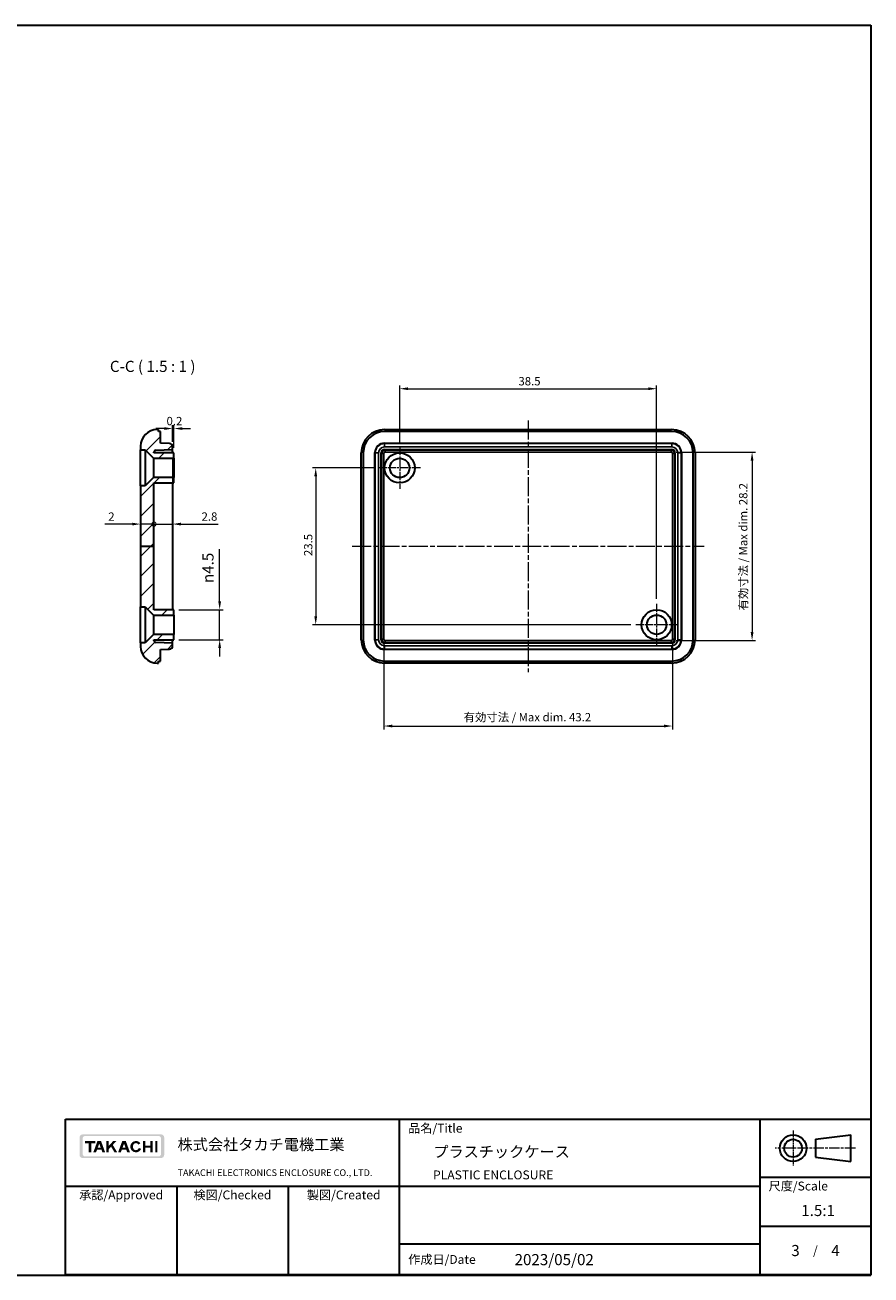
# Model space of a CAD drawing. Units: millimetres. Extents: x 7 to 1015, y 4 to 191.
# Drawn here: x 617 to 744, y 4 to 191 of the extents above; entities that cross this region are included whole.
import ezdxf
from ezdxf.enums import TextEntityAlignment as Align

# ---------------------------------------------------------------- set-up
doc = ezdxf.new("R2010")
doc.units = ezdxf.units.MM
doc.header["$LTSCALE"] = 0.5
doc.linetypes.add('CHAIN', pattern=[0.35429999999999995, 0.2362, -0.0295, 0.0591, -0.0295])
doc.layers.get('Defpoints').update_dxf_attribs({"lineweight": 25})
for name, color, linetype, lineweight in [('Border (ISO)', 7, 'Continuous', 35), ('Center Mark (ISO)', 131, 'Continuous', 18), ('Centerline (ISO)', 131, 'Continuous', 18), ('Dimension (ISO)', 7, 'Continuous', 18), ('Hatch (ISO)', 1, 'Continuous', 18), ('Symbol (ISO)', 7, 'Continuous', 18), ('Title (ISO)', 7, 'Continuous', 35), ('Visible (ISO)', 7, 'Continuous', 35), ('Visible Narrow (ISO)', 7, 'Continuous', 25)]:
    doc.layers.add(name, color=color, linetype=linetype, lineweight=lineweight)
doc.styles.add('Note Text (TK)', font='txt')
doc.styles.add('文字スタイル67', font='arial.ttf')
doc.dimstyles.new('Default - Method 1b (TK)', dxfattribs={"dimscale": 0.5, "dimtxt": 2.5, "dimasz": 2.5, "dimexe": 1, "dimexo": 1.499999999999999, "dimgap": 1, "dimtad": 1, "dimtoh": 1, "dimrnd": 1e-08, "dimdsep": 46, "dimtxsty": 'Note Text (TK)', "dimcen": 0.09, "dimdle": 5, "dimclrd": 100, "dimclre": 100, "dimclrt": 7, "dimadec": 1, "dimazin": 1, "dimtfac": 1, "dimtmove": 0, "dimatfit": 3, "dimfxl": 1, "dimtolj": 1, "dimlwd": -1, "dimlwe": -1, "dimarcsym": 0})

# ---------------------------------------------------------------- blocks, each defined once
blk = doc.blocks.new('図面枠 tk図枠')
at = {"layer": 'Border (ISO)'}
for p, q in [((14.49999999999999, 289), (405.4999999999999, 289)), ((405.4999999999999, 289), (405.4999999999999, 8.000000000000007)), ((14.50000000000001, 8.000000000000007), (405.4999999999999, 8.000000000000007))]:
    blk.add_line(p, q, dxfattribs=at)
blk = doc.blocks.new('表題欄 tk表題欄')
at = {"layer": 'Hatch (ISO)'}
h = blk.add_hatch(color=256, dxfattribs=at)
edge = h.paths.add_edge_path(flags=0)
edge.add_arc((95.57537688673352, 236.2990653650367), 0.5958259999999996, 269.9999999999897, 360)
edge.add_line((96.17120288673351, 236.2990653650368), (96.17120288673348, 239.7107813650365))
edge.add_arc((95.5753768867335, 239.7107813650366), 0.5958259999999996, 0, 90.0000000000068)
edge.add_line((95.57537688673342, 240.3066073650366), (79.13710888673356, 240.3066073650366))
edge.add_arc((79.13710888673353, 239.7107813650366), 0.5958259999999996, 89.99999999999744, 180)
edge.add_line((78.54128288673353, 239.7107813650365), (78.54128288673331, 236.2990653650368))
edge.add_arc((79.13710888673332, 236.2990653650365), 0.5958259999999996, 180, 270.0000000000231)
edge.add_line((79.13710888673356, 235.7032393650365), (95.57537688673342, 235.7032393650367))
edge = h.paths.add_edge_path()
edge.add_line((77.83935088673357, 239.9556413650366), (77.83935088673357, 236.0542053650368))
edge.add_arc((78.54128288673346, 236.0542053650367), 0.7019319999998935, 180, 270.0000000000087)
edge.add_line((78.54128288673357, 235.3522733650368), (96.17120288673352, 235.3522733650368))
edge.add_arc((96.17120288673351, 236.0542053650367), 0.7019319999998921, 270, 360)
edge.add_line((96.8731348867334, 236.0542053650368), (96.87313488673352, 239.9556413650366))
edge.add_arc((96.1712028867336, 239.9556413650367), 0.7019319999998921, 0, 90.00000000000873)
edge.add_line((96.17120288673348, 240.6575733650367), (78.54128288673357, 240.6575733650366))
edge.add_arc((78.54128288673357, 239.9556413650366), 0.7019319999999984, 90, 180)
for points in [[(79.07181288673355, 239.1476033650369), (79.07181288673355, 238.6578833650367), (79.92066088673353, 238.6578833650367), (79.92066088673353, 236.6581933650368), (80.50832488673353, 236.6581933650368), (80.50832488673353, 238.6578833650367), (81.35717288673355, 238.6578833650367), (81.35717288673355, 239.1476033650369)], [(85.68407849525303, 236.6581933650368), (84.9434673993943, 237.8918698287545), (84.41792288673358, 237.3246628822781), (84.41792288673358, 236.6581933650368), (83.89555488673355, 236.6581933650368), (83.89555488673355, 239.1476033650369), (84.41792288673358, 239.1476033650369), (84.41792288673358, 238.0993979968839), (85.38913556809511, 239.1476033650369), (86.10696490847272, 239.1476033650369), (85.31925422435492, 238.2974470774499), (86.30334488673353, 236.6581933650368)], [(92.09142939614459, 239.1476033650369), (92.09142939614459, 236.6581933650368), (92.60971639614465, 236.6581933650368), (92.60971639614465, 237.6580383650368), (93.76872039614462, 237.6580383650368), (93.76872039614462, 236.6581933650368), (94.28700739614459, 236.6581933650368), (94.28700739614459, 239.1476033650369), (93.76872039614462, 239.1476033650369), (93.76872039614462, 238.1477583650367), (92.60971639614465, 238.1477583650367), (92.60971639614465, 239.1476033650369)], [(94.84202339614467, 239.1476033650369), (94.84202339614467, 236.6581933650368), (95.36439139614473, 236.6581933650368), (95.36439139614473, 239.1476033650369)]]:
    blk.add_hatch(color=256, dxfattribs=at).paths.add_polyline_path(points)
h = blk.add_hatch(color=256, dxfattribs=at)
h.paths.add_polyline_path([(82.59020695886475, 237.7110913650368), (81.95242681460243, 237.7110913650368), (82.27131688673356, 238.5794973650367)], flags=0)
h.paths.add_polyline_path([(82.77903014574996, 237.1968853650368), (81.76360362771717, 237.1968853650368), (81.56578886050404, 236.6581933650368), (80.94907288673355, 236.6581933650368), (81.86321688673357, 239.1476033650369), (82.67941688673353, 239.1476033650369), (83.59356088673351, 236.6581933650368), (82.97684491296302, 236.6581933650368)])
h = blk.add_hatch(color=256, dxfattribs=at)
h.paths.add_polyline_path([(87.52707281460246, 237.7110913650368), (88.16485295886469, 237.7110913650368), (87.84596288673359, 238.5794973650367)], flags=0)
h.paths.add_polyline_path([(87.14043486050403, 236.6581933650368), (87.3382496277172, 237.1968853650368), (88.35367614574989, 237.1968853650368), (88.551490912963, 236.6581933650368), (89.16820688673343, 236.6581933650368), (88.25406288673352, 239.1476033650369), (87.43786288673356, 239.1476033650369), (86.52371888673358, 236.6581933650368)])
h = blk.add_hatch(color=256, dxfattribs=at)
edge = h.paths.add_edge_path()
edge.add_arc((90.52309888673334, 237.9028983650369), 1.273272000000011, 38.55054079078439, 336.5820184016556)
edge.add_line((91.69149139614446, 237.3968543650369), (91.17255542714857, 237.6216113977801))
edge.add_ellipse((90.52309888673352, 237.9028983650369), major_axis=(0, -0.7998759999999119), ratio=0.8673469387756529, start_angle=128.5505407907963, end_angle=426.582018401653, ccw=False)
edge.add_line((91.09381514418376, 238.3576891122095), (91.51887237036831, 238.6964075050431))
at = {"layer": 'Title (ISO)'}
for p, q in [((74.70882392282105, 244.052739026017), (255.7088239228211, 244.052739026017)), ((74.70882392282105, 209.052739026017), (74.70882392282105, 244.052739026017)), ((149.7088239228211, 244.052739026017), (149.7088239228211, 209.052739026017)), ((230.7088239228211, 244.052739026017), (230.7088239228211, 209.052739026017)), ((255.7088239228211, 244.052739026017), (255.7088239228211, 209.052739026017)), ((243.2088239228211, 239.552739026017), (251.2088239228211, 240.5527390260171)), ((243.2088239228211, 239.552739026017), (243.2088239228211, 235.552739026017)), ((251.2088239228211, 234.552739026017), (251.2088239228211, 240.5527390260171)), ((243.2088239228211, 235.552739026017), (251.2088239228211, 234.552739026017)), ((230.7088239228211, 231.052739026017), (255.7088239228211, 231.052739026017)), ((74.70882392282105, 229.052739026017), (230.7088239228211, 229.052739026017)), ((99.70882392282108, 229.052739026017), (99.70882392282108, 209.052739026017)), ((124.708823922821, 229.052739026017), (124.708823922821, 209.052739026017)), ((230.7088239228211, 220.052739026017), (255.7088239228211, 220.052739026017)), ((149.7088239228211, 216.052739026017), (230.7088239228211, 216.052739026017)), ((255.7088239228211, 209.052739026017), (74.70882392282105, 209.052739026017))]:
    blk.add_line(p, q, dxfattribs=at)
at = {"layer": 'Title (ISO)', "color": 4, "linetype": 'CHAIN', "lineweight": 18, "ltscale": 8.889559745788574}
blk.add_line((238.2088239228211, 241.552739026017), (238.2088239228211, 233.552739026017), dxfattribs=at)
at = {"layer": 'Title (ISO)', "color": 4, "linetype": 'CHAIN', "lineweight": 18, "ltscale": 20.00163269042969}
blk.add_line((252.2088239228211, 237.552739026017), (234.2088239228211, 237.552739026017), dxfattribs=at)
at = {"layer": 'Title (ISO)'}
for radius in [3, 2]:
    blk.add_circle((238.2088239228211, 237.552739026017), radius, dxfattribs=at)
at = {"layer": 'Title (ISO)', "color": 1, "char_height": 2.000000029802322, "line_spacing_factor": 1.5, "style": 'Note Text (TK)'}
for s, insert, attachment_point in [('\\fＭＳ Ｐゴシック|b0|i0;\\H2.0000;品名/Title', (151.708823922821, 242.052739026017), 4), ('\\fＭＳ Ｐゴシック|b0|i0;\\H2.0000;承認/Approved', (87.20882392282108, 227.052739026017), 5), ('\\fＭＳ Ｐゴシック|b0|i0;\\H2.0000;検図/Checked', (112.208823922821, 227.052739026017), 5), ('\\fＭＳ Ｐゴシック|b0|i0;\\H2.0000;製図/Created', (137.2088239228211, 227.052739026017), 5), ('\\fＭＳ Ｐゴシック|b0|i0;\\H2.0000;尺度/Scale', (232.7088239228211, 229.052739026017), 4), ('\\fＭＳ Ｐゴシック|b0|i0;\\H2.0000;作成日/Date', (151.708823922821, 212.552739026017), 4)]:
    blk.add_mtext(s, dxfattribs=dict(at, insert=insert, attachment_point=attachment_point))
at = {"layer": 'Title (ISO)', "color": 7, "line_spacing_factor": 1.5, "style": 'Note Text (TK)'}
for s, insert, char_height, attachment_point in [('株式会社タカチ電機工業', (99.87313488673345, 238.052739026017), 2.5, 4), ('\\fArial|b0|i0;\\H1.4986;TAKACHI ELECTRONICS ENCLOSURE CO., LTD.', (99.87313488673342, 232.052739026017), 1.49859994649887, 4), ('\\fＭＳ Ｐゴシック|b0|i0;\\H2.0000;/', (243.2088239228211, 214.552739026017), 2.000000029802322, 5)]:
    blk.add_mtext(s, dxfattribs=dict(at, insert=insert, char_height=char_height, attachment_point=attachment_point))
at = {"layer": 'Title (ISO)', "color": 7}
for tag, p, height, style in [('<品名>_001', (157.3395057354996, 235.5044435297737), 2.5, 'Note Text (TK)'), ('<Title>_001', (157.2777188673935, 230.5513747487906), 2.000000029802322, '文字スタイル67'), ('<尺度>_001', (241.5184829559458, 222.302739026017), 2.5, 'Note Text (TK)'), ('作成日_001', (175.6037100153155, 211.2601253517655), 2.5, 'Note Text (TK)'), ('<ページ_No.>_001', (238.0980284456275, 213.302739026017), 2.5, 'Note Text (TK)'), ('<総ページ数>_001', (246.7855284409709, 213.302739026017), 2.5, 'Note Text (TK)')]:
    blk.add_attdef(tag, p, '', height=height, dxfattribs=dict(at, style=style))
at = {"layer": 'Title (ISO)', "color": 7, "style": 'Note Text (TK)'}
blk.add_attdef('<承認>', text='', height=2.5, dxfattribs=at).set_placement((87.20882392282108, 217.052739026017), align=Align.MIDDLE_CENTER)
blk = doc.blocks.new('_DotSmall')
at = {"color": 0, "linetype": 'ByBlock', "const_width": 0.5}
blk.add_lwpolyline([(-0.0625, 0, 1), (0.0625, 0, 1)], format="xyb", close=True, dxfattribs=at)
blk = doc.blocks.new('*D33')
at = {"layer": 'Defpoints', "color": 0}
for p in [(636.656028908516, 116.5371281367739), (634.6560289085159, 113.2037948034405), (636.656028908516, 113.2037948034405)]:
    blk.add_point(p, dxfattribs=at)
at = {"layer": 'Dimension (ISO)', "color": 100}
for p, q in [((633.4060289085159, 116.5371281367739), (629.3108584395771, 116.5371281367739)), ((636.656028908516, 116.5371281367739), (634.6560289085159, 116.5371281367739)), ((636.656028908516, 116.5371281367739), (639.1560289085159, 116.5371281367739))]:
    blk.add_line(p, q, dxfattribs=at)
blk.add_solid([(633.4060289085159, 116.7454614701072), (633.4060289085159, 116.3287948034405), (634.6560289085159, 116.5371281367739)], dxfattribs=at)
at = {"layer": 'Dimension (ISO)', "color": 100, "xscale": 1.25, "yscale": 1.25, "zscale": 1.25, "rotation": 180}
blk.add_blockref('_DotSmall', (636.656028908516, 116.5371281367739), dxfattribs=at)
at = {"layer": 'Dimension (ISO)', "color": 7, "insert": (629.8108584395773, 117.6621281367739), "char_height": 1.25, "attachment_point": 4, "style": 'Note Text (TK)'}
blk.add_mtext('\\A1;2', dxfattribs=at)
blk = doc.blocks.new('*D34')
at = {"layer": 'Defpoints', "color": 0}
for p in [(639.4560289085159, 127.2018775445079), (639.4560289085159, 116.5371281367739), (636.656028908516, 113.2037948034405)]:
    blk.add_point(p, dxfattribs=at)
at = {"layer": 'Dimension (ISO)', "color": 100}
for p, q in [((639.4560289085159, 126.4518775445079), (639.4560289085159, 116.0371281367738)), ((636.656028908516, 116.5371281367739), (635.4060289085159, 116.5371281367739)), ((636.656028908516, 116.5371281367739), (639.4560289085159, 116.5371281367739)), ((640.7060289085158, 116.5371281367739), (646.300962660571, 116.5371281367739))]:
    blk.add_line(p, q, dxfattribs=at)
blk.add_solid([(640.7060289085158, 116.7454614701072), (640.7060289085158, 116.3287948034405), (639.4560289085159, 116.5371281367739)], dxfattribs=at)
at = {"layer": 'Dimension (ISO)', "color": 100, "xscale": 1.25, "yscale": 1.25, "zscale": 1.25}
blk.add_blockref('_DotSmall', (636.656028908516, 116.5371281367739), dxfattribs=at)
at = {"layer": 'Dimension (ISO)', "color": 7, "insert": (643.7910194787528, 117.6621281367739), "char_height": 1.25, "attachment_point": 4, "style": 'Note Text (TK)'}
blk.add_mtext('\\A1;2.8', dxfattribs=at)
blk = doc.blocks.new('*D35')
at = {"layer": 'Defpoints', "color": 0}
for p in [(639.6560289085159, 130.8511996633822), (639.4560289085159, 128.1080930309518), (639.6560289085159, 127.2037948034405)]:
    blk.add_point(p, dxfattribs=at)
at = {"layer": 'Dimension (ISO)', "color": 100}
for p, q in [((639.4560289085159, 128.8580930309518), (639.4560289085159, 131.3511996633822)), ((639.6560289085159, 127.9537948034405), (639.6560289085159, 131.3511996633822)), ((638.2060289085159, 130.8511996633822), (636.9560289085159, 130.8511996633822)), ((639.4560289085159, 130.8511996633822), (639.6560289085159, 130.8511996633822)), ((640.9060289085159, 130.8511996633822), (642.1560289085159, 130.8511996633822))]:
    blk.add_line(p, q, dxfattribs=at)
for points in [[(638.2060289085159, 131.0595329967155), (638.2060289085159, 130.6428663300489), (639.4560289085159, 130.8511996633822)], [(640.9060289085159, 131.0595329967155), (640.9060289085159, 130.6428663300489), (639.6560289085159, 130.8511996633822)]]:
    blk.add_solid(points, dxfattribs=at)
at = {"layer": 'Dimension (ISO)', "color": 7, "insert": (638.5404039085159, 131.9761996633822), "char_height": 1.25, "attachment_point": 4, "style": 'Note Text (TK)'}
blk.add_mtext('\\A1;0.2', dxfattribs=at)
blk = doc.blocks.new('*D36')
at = {"layer": 'Defpoints', "color": 0}
for p in [(639.6560289085159, 103.7037948034405), (639.6560289085159, 99.20379480344054), (646.5006164048802, 99.20379480344054)]:
    blk.add_point(p, dxfattribs=at)
at = {"layer": 'Dimension (ISO)', "color": 100}
for p, q in [((646.5006164048802, 104.9537948034405), (646.5006164048802, 112.788528776513)), ((640.4060289085159, 103.7037948034405), (647.0006164048802, 103.7037948034405)), ((646.5006164048802, 99.20379480344054), (646.5006164048802, 103.7037948034405)), ((640.4060289085159, 99.20379480344054), (647.0006164048802, 99.20379480344054)), ((646.5006164048802, 97.95379480344054), (646.5006164048802, 96.70379480344054))]:
    blk.add_line(p, q, dxfattribs=at)
for points in [[(646.2922830715468, 104.9537948034405), (646.7089497382136, 104.9537948034405), (646.5006164048802, 103.7037948034405)], [(646.2922830715468, 97.95379480344054), (646.7089497382136, 97.95379480344054), (646.5006164048802, 99.20379480344054)]]:
    blk.add_solid(points, dxfattribs=at)
at = {"layer": 'Dimension (ISO)', "color": 7, "insert": (644.7531531985727, 107.7037948222364), "char_height": 1.25, "attachment_point": 4, "rotation": 90, "style": 'Note Text (TK)'}
blk.add_mtext('\\A1;\\fAIGDT|b0|i0;\\H1.6582;n\\fＭＳ Ｐゴシック|b0|i0;\\H1.6667;4.5', dxfattribs=at)
blk = doc.blocks.new('*D37')
at = {"layer": 'Defpoints', "color": 0}
for p in [(711.9699228490812, 136.823218039063), (673.4699228490812, 128.0704614701072), (711.9699228490812, 104.5704614701072)]:
    blk.add_point(p, dxfattribs=at)
at = {"layer": 'Dimension (ISO)', "color": 100}
for p, q in [((673.4699228490812, 128.8204614701072), (673.4699228490812, 137.323218039063)), ((674.7199228490813, 136.823218039063), (710.7199228490813, 136.823218039063)), ((711.9699228490812, 105.3204614701072), (711.9699228490812, 137.323218039063))]:
    blk.add_line(p, q, dxfattribs=at)
for points in [[(674.7199228490813, 137.0315513723963), (674.7199228490813, 136.6148847057297), (673.4699228490812, 136.823218039063)], [(710.7199228490813, 137.0315513723963), (710.7199228490813, 136.6148847057297), (711.9699228490812, 136.823218039063)]]:
    blk.add_solid(points, dxfattribs=at)
at = {"layer": 'Dimension (ISO)', "color": 7, "insert": (691.2639569399904, 137.948218039063), "char_height": 1.25, "attachment_point": 4, "style": 'Note Text (TK)'}
blk.add_mtext('\\A1;38.5', dxfattribs=at)
blk = doc.blocks.new('*D38')
at = {"layer": 'Defpoints', "color": 0}
for p in [(670.3532561824147, 124.9537948034405), (660.8900879491958, 101.4537948034405), (708.8532561824147, 101.4537948034405)]:
    blk.add_point(p, dxfattribs=at)
at = {"layer": 'Dimension (ISO)', "color": 100}
for p, q in [((669.6032561824146, 124.9537948034405), (660.3900879491958, 124.9537948034405)), ((660.8900879491958, 123.7037948034405), (660.8900879491958, 102.7037948034405)), ((708.1032561824147, 101.4537948034405), (660.3900879491958, 101.4537948034405))]:
    blk.add_line(p, q, dxfattribs=at)
for points in [[(660.6817546158626, 123.7037948034405), (661.0984212825293, 123.7037948034405), (660.8900879491958, 124.9537948034405)], [(660.6817546158626, 102.7037948034405), (661.0984212825293, 102.7037948034405), (660.8900879491958, 101.4537948034405)]]:
    blk.add_solid(points, dxfattribs=at)
at = {"layer": 'Dimension (ISO)', "color": 7, "insert": (659.7650879491958, 111.7478288943496), "char_height": 1.25, "attachment_point": 4, "rotation": 90, "style": 'Note Text (TK)'}
blk.add_mtext('\\A1;23.5', dxfattribs=at)
blk = doc.blocks.new('*D39')
at = {"layer": 'Defpoints', "color": 0}
for p in [(714.1303380512336, 127.3140881709984), (714.1303380512336, 99.09350143588269), (726.2658158245578, 99.09350143588269)]:
    blk.add_point(p, dxfattribs=at)
at = {"layer": 'Dimension (ISO)', "color": 100}
for p, q in [((714.8803380512336, 127.3140881709984), (726.7658158245579, 127.3140881709984)), ((726.2658158245578, 126.0640881709984), (726.2658158245578, 100.3435014358826)), ((714.8803380512336, 99.09350143588269), (726.7658158245579, 99.09350143588269))]:
    blk.add_line(p, q, dxfattribs=at)
for points in [[(726.0574824912245, 126.0640881709984), (726.4741491578912, 126.0640881709984), (726.2658158245578, 127.3140881709984)], [(726.0574824912245, 100.3435014358826), (726.4741491578912, 100.3435014358826), (726.2658158245578, 99.09350143588269)]]:
    blk.add_solid(points, dxfattribs=at)
at = {"layer": 'Dimension (ISO)', "color": 7, "insert": (724.9419521881943, 103.2037948034406), "char_height": 1.25, "attachment_point": 4, "rotation": 90, "style": 'Note Text (TK)'}
blk.add_mtext('\\A1; 有効寸法 / Max dim. 28.2', dxfattribs=at)
blk = doc.blocks.new('*D40')
at = {"layer": 'Defpoints', "color": 0}
for p in [(671.1096294815216, 99.29337960128647), (714.3302162166373, 99.29337960128647), (714.3302162166373, 86.27421563981827)]:
    blk.add_point(p, dxfattribs=at)
at = {"layer": 'Dimension (ISO)', "color": 100}
for p, q in [((671.1096294815216, 98.54337960128647), (671.1096294815216, 85.77421563981827)), ((714.3302162166373, 98.54337960128649), (714.3302162166373, 85.77421563981827)), ((672.3596294815216, 86.27421563981827), (713.0802162166373, 86.27421563981827))]:
    blk.add_line(p, q, dxfattribs=at)
for points in [[(672.3596294815216, 86.4825489731516), (672.3596294815216, 86.06588230648494), (671.1096294815216, 86.27421563981827)], [(713.0802162166373, 86.4825489731516), (713.0802162166373, 86.06588230648494), (714.3302162166373, 86.27421563981827)]]:
    blk.add_solid(points, dxfattribs=at)
at = {"layer": 'Dimension (ISO)', "color": 7, "insert": (683.0466273945339, 87.5980792761819), "char_height": 1.25, "attachment_point": 4, "style": 'Note Text (TK)'}
blk.add_mtext('\\A1;有効寸法 / Max dim. 43.2', dxfattribs=at)

msp = doc.modelspace()

# ---------------------------------------------------------------- hatches: boundary and pattern name
at = {"layer": 'Hatch (ISO)'}
h = msp.add_hatch(dxfattribs=at)
h.set_pattern_fill('ANSI31', color=256, scale=16.93333333333333, style=0)
h.set_pattern_definition([(44.99999999999999, (473.7500000433874, -1.33333282622727), (-1.496709353511525, 1.496709353511525), [])])
edge = h.paths.add_edge_path()
edge.add_line((635.3560289085158, 127.6537948034405), (636.6060289085157, 126.4037948034405))
edge.add_line((636.6060289085157, 126.4037948034405), (639.6560289085157, 126.4037948034405))
edge.add_line((639.6560289085159, 126.4037948034405), (639.6560289085159, 127.2037948034405))
edge.add_line((639.6560289085159, 127.2037948034405), (636.656028908516, 127.2037948034405))
edge.add_line((636.656028908516, 127.2037948034405), (636.656028908516, 127.3140881709984))
edge.add_ellipse((636.9560289085159, 127.3140881709984), major_axis=(-0.2999999999999967, -4.4e-15), ratio=1, start_angle=271.9999999999986, end_angle=360, ccw=False)
edge.add_line((636.945559059505, 127.6139054191041), (639.4560289085157, 127.7015729580174))
edge.add_line((639.4560289085159, 127.7015729580174), (639.4560289085159, 128.1080930309518))
edge.add_ellipse((638.9560289085159, 128.1080930309518), major_axis=(0.500000000000001, 0), ratio=1, start_angle=0, end_angle=87.9999999999999)
edge.add_line((638.9734786568672, 128.6077884444613), (637.6560289085159, 128.6537948034405))
edge.add_line((637.6560289085159, 128.6537948034405), (637.6560289085159, 130.4037948034405))
edge.add_line((637.6560289085159, 130.4037948034405), (637.356028908516, 130.4037948034405))
edge.add_line((637.356028908516, 130.4037948034405), (637.356028908516, 130.7037948034405))
edge.add_line((637.356028908516, 130.7037948034405), (637.1560289085159, 130.7037948034405))
edge.add_ellipse((637.1560289085159, 128.2037948034405), major_axis=(6e-16, 2.5), ratio=1, start_angle=0, end_angle=90)
edge.add_line((634.6560289085159, 128.2037948034405), (634.6560289085159, 127.6537948034405))
edge.add_line((634.6560289085159, 127.6537948034405), (635.356028908516, 127.6537948034405))
h.paths.add_polyline_path([(634.6560289085159, 113.2037948034405), (636.656028908516, 113.2037948034405), (636.656028908516, 103.7037948034405), (639.6560289085159, 103.7037948034405), (639.6560289085159, 102.9037948034405), (636.6060289085157, 102.9037948034405), (635.3560289085158, 104.1537948034405), (634.6560289085159, 104.1537948034405)])
h.paths.add_polyline_path([(634.6560289085159, 113.2037948034405), (636.656028908516, 113.2037948034405), (636.656028908516, 122.7037948034405), (639.6560289085159, 122.7037948034405), (639.6560289085159, 123.5037948034405), (636.6060289085157, 123.5037948034405), (635.3560289085158, 122.2537948034405), (634.6560289085159, 122.2537948034405)])
edge = h.paths.add_edge_path()
edge.add_line((636.6060289085157, 100.0037948034405), (635.3560289085158, 98.75379480344053))
edge.add_line((635.3560289085158, 98.75379480344053), (634.6560289085157, 98.75379480344053))
edge.add_line((634.6560289085159, 98.75379480344053), (634.6560289085159, 98.20379480344053))
edge.add_ellipse((637.1560289085159, 98.20379480344053), major_axis=(-2.499999999999998, 0), ratio=1, start_angle=0, end_angle=90)
edge.add_line((637.1560289085159, 95.70379480344053), (637.356028908516, 95.70379480344053))
edge.add_line((637.356028908516, 95.70379480344053), (637.356028908516, 96.00379480344051))
edge.add_line((637.356028908516, 96.00379480344054), (637.6560289085159, 96.00379480344054))
edge.add_line((637.6560289085159, 96.00379480344054), (637.6560289085159, 97.75379480344057))
edge.add_line((637.6560289085159, 97.75379480344056), (638.9734786568672, 97.79980116241968))
edge.add_ellipse((638.9560289085159, 98.29949657592923), major_axis=(0.0174497483512515, -0.4996954135095488), ratio=1, start_angle=3.18e-14, end_angle=87.9999999999999)
edge.add_line((639.4560289085159, 98.29949657592923), (639.4560289085159, 98.70601664886365))
edge.add_line((639.4560289085159, 98.70601664886365), (636.9455590595052, 98.79368418777695))
edge.add_ellipse((636.9560289085159, 99.09350143588266), major_axis=(-0.010469849010747, -0.2998172481057249), ratio=1, start_angle=271.9999999999986, end_angle=359.9999999999999, ccw=False)
edge.add_line((636.656028908516, 99.09350143588269), (636.656028908516, 99.20379480344054))
edge.add_line((636.656028908516, 99.20379480344054), (639.6560289085159, 99.20379480344054))
edge.add_line((639.6560289085159, 99.20379480344054), (639.6560289085159, 100.0037948034405))
edge.add_line((639.6560289085159, 100.0037948034405), (636.606028908516, 100.0037948034405))

# ---------------------------------------------------------------- linework, layer by layer
at = {"layer": 'Center Mark (ISO)', "linetype": 'CHAIN', "ltscale": 10.3896894454956}
for p, q in [((673.4699228490812, 128.0704614701072), (673.4699228490812, 121.8371281367738)), ((676.5865895157481, 124.9537948034405), (670.3532561824147, 124.9537948034405)), ((711.9699228490812, 104.5704614701072), (711.9699228490812, 98.33712813677388)), ((715.0865895157481, 101.4537948034405), (708.8532561824147, 101.4537948034405))]:
    msp.add_line(p, q, dxfattribs=at)
at = {"layer": 'Centerline (ISO)', "linetype": 'CHAIN', "ltscale": 23.99096870422363}
for p, q in [((692.7199228490801, 132.0704614701072), (692.7199228490801, 94.33712813677386)), ((666.3532561824132, 113.2037948034405), (719.0865895157466, 113.2037948034405))]:
    msp.add_line(p, q, dxfattribs=at)
at = {"layer": 'Visible (ISO)'}
for p, q in [((637.3560289085157, 130.7037948034405), (637.1560289085159, 130.7037948034405)), ((637.3560289085157, 130.4037948034405), (637.3560289085157, 130.7037948034405)), ((637.6560289085159, 130.4037948034405), (637.3560289085157, 130.4037948034405)), ((637.6560289085159, 128.6537948034405), (637.6560289085159, 130.4037948034405)), ((671.2199228490799, 130.7037948034405), (714.2199228490799, 130.7037948034405)), ((714.2199228490801, 130.4037948034405), (671.2199228490801, 130.4037948034405)), ((634.6560289085159, 128.2037948034405), (634.6560289085159, 127.6537948034405)), ((634.6560289085159, 127.6537948034405), (635.3560289085158, 127.6537948034405)), ((634.6560289085159, 122.2537948034405), (634.6560289085159, 127.6537948034405)), ((635.3560289085158, 127.6537948034405), (636.6060289085157, 126.4037948034405)), ((635.3560289085158, 127.6537948034405), (635.3560289085158, 122.2537948034405)), ((636.945559059505, 127.6139054191041), (639.4560289085159, 127.7015729580174)), ((638.9734786568672, 128.6077884444614), (637.6560289085159, 128.6537948034405)), ((639.4560289085159, 127.7015729580174), (639.4560289085159, 128.1080930309518)), ((639.4560289085159, 127.2037948034405), (639.4560289085159, 127.7015729580174)), ((671.1690700069068, 128.6537948034405), (714.2707756912534, 128.6537948034405)), ((671.2218401080138, 127.7015729580174), (714.2180055901486, 127.7015729580174)), ((636.6060289085157, 126.4037948034405), (639.6560289085159, 126.4037948034405)), ((636.6060289085157, 126.4037948034405), (636.6060289085157, 123.5037948034405)), ((636.656028908516, 127.2037948034405), (636.656028908516, 127.3140881709984)), ((639.6560289085159, 127.2037948034405), (636.656028908516, 127.2037948034405)), ((639.6560289085159, 126.4037948034405), (639.6560289085159, 127.2037948034405)), ((639.6560289085159, 126.4037948034405), (639.6560289085159, 123.5037948034405)), ((667.7199228490799, 99.20379480344053), (667.7199228490799, 127.2037948034405)), ((668.0199228490801, 127.2037948034405), (668.0199228490801, 99.20379480344053)), ((669.7699228490801, 99.15294196126727), (669.7699228490801, 127.2546476456138)), ((670.7221446945043, 99.2057120623732), (670.7221446945043, 127.2018775445078)), ((714.717701003658, 127.2018775445079), (714.717701003658, 99.20571206237321)), ((715.66992284908, 127.2546476456138), (715.66992284908, 99.15294196126727)), ((717.4199228490802, 99.20379480344054), (717.4199228490802, 127.2037948034405)), ((717.7199228490799, 127.2037948034405), (717.7199228490799, 99.20379480344054)), ((635.3560289085158, 122.2537948034405), (634.6560289085159, 122.2537948034405)), ((634.6560289085159, 122.2537948034405), (634.6560289085159, 113.2037948034405)), ((636.6060289085157, 123.5037948034405), (635.3560289085158, 122.2537948034405)), ((639.6560289085159, 123.5037948034405), (636.6060289085157, 123.5037948034405)), ((636.656028908516, 113.2037948034405), (636.656028908516, 122.7037948034405)), ((636.656028908516, 122.7037948034405), (639.6560289085159, 122.7037948034405)), ((639.4560289085159, 122.7037948034405), (639.4560289085159, 103.7037948034405)), ((639.6560289085159, 122.7037948034405), (639.6560289085159, 123.5037948034405)), ((634.6560289085159, 113.2037948034405), (636.656028908516, 113.2037948034405)), ((634.6560289085159, 113.2037948034405), (634.6560289085159, 104.1537948034405)), ((636.656028908516, 103.7037948034405), (636.656028908516, 113.2037948034405)), ((634.6560289085159, 104.1537948034405), (635.3560289085158, 104.1537948034405)), ((634.6560289085159, 98.75379480344054), (634.6560289085159, 104.1537948034405)), ((635.3560289085158, 104.1537948034405), (636.6060289085157, 102.9037948034405)), ((635.3560289085158, 104.1537948034405), (635.3560289085158, 98.75379480344053)), ((639.6560289085159, 103.7037948034405), (636.656028908516, 103.7037948034405)), ((639.6560289085159, 102.9037948034405), (639.6560289085159, 103.7037948034405)), ((636.6060289085157, 102.9037948034405), (639.6560289085159, 102.9037948034405)), ((636.6060289085157, 102.9037948034405), (636.6060289085157, 100.0037948034405)), ((639.6560289085159, 102.9037948034405), (639.6560289085159, 100.0037948034405)), ((636.6060289085157, 100.0037948034405), (635.3560289085158, 98.75379480344053)), ((639.6560289085159, 100.0037948034405), (636.6060289085157, 100.0037948034405)), ((639.6560289085159, 99.20379480344054), (639.6560289085159, 100.0037948034405)), ((635.3560289085158, 98.75379480344053), (634.6560289085159, 98.75379480344053)), ((634.6560289085159, 98.75379480344053), (634.6560289085159, 98.20379480344053)), ((636.656028908516, 99.09350143588269), (636.656028908516, 99.20379480344054)), ((636.656028908516, 99.20379480344054), (639.6560289085159, 99.20379480344054)), ((639.4560289085159, 98.70601664886365), (636.945559059505, 98.79368418777695)), ((637.6560289085159, 97.75379480344056), (638.9734786568672, 97.79980116241967)), ((637.6560289085159, 96.00379480344054), (637.6560289085159, 97.75379480344056)), ((639.4560289085159, 98.70601664886365), (639.4560289085159, 99.20379480344054)), ((639.4560289085159, 98.29949657592923), (639.4560289085159, 98.70601664886365)), ((714.2707756912534, 97.75379480344056), (671.1690700069068, 97.75379480344056)), ((714.2180055901486, 98.70601664886365), (671.2218401080138, 98.70601664886365)), ((637.1560289085159, 95.70379480344053), (637.3560289085157, 95.70379480344053)), ((637.3560289085157, 95.70379480344053), (637.3560289085157, 96.00379480344054)), ((637.3560289085157, 96.00379480344054), (637.6560289085159, 96.00379480344054)), ((671.2199228490801, 96.00379480344051), (714.2199228490801, 96.00379480344054)), ((714.2199228490799, 95.70379480344053), (671.2199228490799, 95.70379480344053))]:
    msp.add_line(p, q, dxfattribs=at)
for centre, radius in [((673.4699228490812, 124.9537948034405), 2.25), ((673.4699228490812, 124.9537948034405), 1.449999999999999), ((711.9699228490812, 101.4537948034405), 2.25), ((711.9699228490812, 101.4537948034405), 1.449999999999999)]:
    msp.add_circle(centre, radius, dxfattribs=at)
for centre, radius, start, end in [((637.1560289085159, 128.2037948034405), 2.5, 90, 180), ((671.2199228490799, 127.2037948034405), 3.5, 90, 180), ((671.2199228490801, 127.2037948034405), 3.200000000000006, 90, 180), ((714.2199228490799, 127.2037948034405), 3.500000000000004, 0, 90), ((714.2199228490801, 127.2037948034405), 3.200000000000002, 0, 90), ((636.9560289085159, 127.3140881709984), 0.2999999999999967, 91.99999999999714, 180), ((638.9560289085159, 128.1080930309518), 0.500000000000001, 0, 87.99999999999962), ((637.1560289085159, 98.20379480344053), 2.499999999999998, 180, 270), ((636.9560289085159, 99.09350143588266), 0.299999999999996, 180, 267.9999999999996), ((638.9560289085159, 98.29949657592923), 0.500000000000001, 272.0000000000004, 0), ((671.2199228490799, 99.20379480344053), 3.499999999999998, 180, 270), ((671.2199228490801, 99.20379480344053), 3.199999999999997, 180, 270), ((714.2199228490799, 99.20379480344054), 3.500000000000004, 270, 0), ((714.2199228490801, 99.20379480344054), 3.200000000000006, 270, 0)]:
    msp.add_arc(centre, radius, start, end, dxfattribs=at)
for centre, major_axis, ratio, start_param, end_param in [((671.1707762110984, 127.2529414414221), (-0.9911559624388647, 0.9911559624388679), 0.9987827659587184, 5.498396131367755, 7.067974482991437), ((671.2224494666536, 127.201268185868), (-0.353984272299592, 0.3539842722995983), 0.9987827659587182, 5.49839613136773, 7.067974482991457), ((714.2173962315086, 127.201268185868), (0.3539842722995967, 0.3539842722995936), 0.9987827659587184, 5.498396131367726, 7.067974482991454), ((714.2690694870616, 127.2529414414221), (0.9911559624388662, 0.9911559624388662), 0.9987827659587184, 5.498396131367737, 7.067974482991401), ((671.1707762110984, 99.15464816545888), (-0.9911559624388662, -0.9911559624388662), 0.9987827659587184, 5.498396131367753, 7.067974482991418), ((671.2224494666536, 99.20632142101304), (-0.3539842722995967, -0.3539842722995936), 0.9987827659587184, 5.498396131367751, 7.067974482991454), ((714.2173962315086, 99.20632142101306), (0.353984272299592, -0.3539842722995983), 0.9987827659587182, 5.49839613136773, 7.067974482991457), ((714.2690694870616, 99.1546481654589), (0.9911559624388647, -0.9911559624388679), 0.9987827659587184, 5.498396131367771, 7.06797448299142)]:
    msp.add_ellipse(centre, major_axis=major_axis, ratio=ratio, start_param=start_param, end_param=end_param, dxfattribs=at)
at = {"layer": 'Visible Narrow (ISO)'}
for p, q in [((671.2150763658867, 128.6077884444614), (671.1690700069068, 128.6537948034405)), ((671.2150763658867, 128.6077884444613), (671.215076365887, 128.1080930309518)), ((714.224769332275, 128.6077884444614), (671.2150763658867, 128.6077884444614)), ((671.215076365887, 128.1080930309518), (714.2247693322754, 128.1080930309518)), ((671.3095076469255, 127.6139054191041), (671.2218401080138, 127.7015729580174)), ((671.3095076469255, 127.6139054191041), (671.3095076469253, 127.3140881709984)), ((714.1303380512338, 127.6139054191041), (671.3095076469255, 127.6139054191041)), ((714.2180055901486, 127.7015729580174), (714.1303380512338, 127.6139054191041)), ((714.1303380512338, 127.6139054191041), (714.1303380512336, 127.3140881709984)), ((714.2707756912534, 128.6537948034405), (714.224769332275, 128.6077884444614)), ((714.224769332275, 128.6077884444614), (714.2247693322754, 128.1080930309518)), ((669.7699228490801, 127.2546476456138), (669.81592920806, 127.2086412866346)), ((669.81592920806, 127.2086412866346), (670.3156246215699, 127.2086412866346)), ((669.81592920806, 127.2086412866346), (669.81592920806, 99.1989483202464)), ((670.3156246215699, 99.1989483202464), (670.3156246215699, 127.2086412866346)), ((670.7221446945043, 127.2018775445078), (670.8098122334161, 127.1142100055945)), ((670.8098122334161, 127.1142100055945), (671.1096294815216, 127.1142100055945)), ((670.8098122334161, 127.1142100055945), (670.8098122334161, 99.29337960128647)), ((671.1096294815216, 99.29337960128647), (671.1096294815216, 127.1142100055945)), ((671.3095076469253, 127.3140881709984), (714.1303380512336, 127.3140881709984)), ((714.6300334647433, 127.1142100055945), (714.3302162166373, 127.1142100055945)), ((714.3302162166373, 127.1142100055946), (714.3302162166373, 99.29337960128647)), ((714.6300334647433, 127.1142100055946), (714.717701003658, 127.2018775445079)), ((714.6300334647433, 99.29337960128647), (714.6300334647433, 127.1142100055946)), ((715.6239164901016, 127.2086412866346), (715.1242210765924, 127.2086412866346)), ((715.1242210765924, 127.2086412866346), (715.1242210765924, 99.19894832024642)), ((715.6239164901016, 127.2086412866346), (715.66992284908, 127.2546476456138)), ((715.6239164901016, 99.19894832024642), (715.6239164901016, 127.2086412866346)), ((670.8098122334161, 99.29337960128647), (670.7221446945043, 99.2057120623732)), ((670.8098122334161, 99.29337960128647), (671.1096294815216, 99.29337960128647)), ((714.3302162166373, 99.29337960128647), (714.6300334647433, 99.29337960128647)), ((714.717701003658, 99.20571206237321), (714.6300334647433, 99.29337960128647)), ((669.81592920806, 99.1989483202464), (669.7699228490801, 99.15294196126727)), ((669.81592920806, 99.1989483202464), (670.3156246215699, 99.1989483202464)), ((671.1690700069068, 97.75379480344056), (671.2150763658867, 97.79980116241967)), ((714.2247693322754, 98.29949657592923), (671.215076365887, 98.29949657592921)), ((671.2150763658867, 97.79980116241967), (671.2150763658871, 98.29949657592921)), ((671.2150763658867, 97.79980116241967), (714.224769332275, 97.79980116241968)), ((671.2218401080138, 98.70601664886365), (671.3095076469255, 98.79368418777692)), ((671.3095076469255, 98.79368418777692), (671.3095076469253, 99.09350143588264)), ((714.1303380512336, 99.09350143588269), (671.3095076469255, 99.09350143588264)), ((671.3095076469255, 98.79368418777692), (714.1303380512338, 98.79368418777695)), ((714.1303380512338, 98.79368418777695), (714.1303380512336, 99.09350143588269)), ((714.1303380512338, 98.79368418777695), (714.2180055901486, 98.70601664886365)), ((714.2247693322754, 98.29949657592925), (714.224769332275, 97.79980116241968)), ((714.224769332275, 97.79980116241968), (714.2707756912534, 97.75379480344056)), ((715.6239164901016, 99.1989483202464), (715.1242210765924, 99.1989483202464)), ((715.66992284908, 99.15294196126727), (715.6239164901016, 99.19894832024642))]:
    msp.add_line(p, q, dxfattribs=at)
for centre, major_axis, ratio, start_param, end_param in [((671.2161732114384, 127.2075444410829), (-0.9902947235100862, 0.9902947235101077), 0.9996513867632159, 5.498396131367737, 7.067974482991414), ((671.2161732114388, 127.2075444410829), (-0.6371716901392701, 0.6371716901392722), 0.9987827659587184, 5.498396131367744, 7.06797448299143), ((671.3097513903814, 127.1139662621386), (-0.3535533905932797, -0.3535533905932686), 0.9997571465775301, 3.927599804572912, 5.49717815619658), ((714.1300943077778, 127.1139662621386), (-0.3535533905932697, 0.3535533905932764), 0.9997571465775081, 3.927599804572917, 5.497178156196611), ((714.2236724867232, 127.2075444410829), (0.99029472351012, 0.9902947235101036), 0.9996513867632023, 5.498396131367763, 7.067974482991401), ((714.2236724867234, 127.2075444410829), (0.6371716901392711, 0.6371716901392711), 0.9987827659587185, 5.498396131367744, 7.067974482991376), ((671.3097513903813, 127.1139662621386), (-0.1415937089198369, 0.1415937089198394), 0.9987827659587185, 5.49839613136778, 7.067974482991528), ((714.1300943077777, 127.1139662621386), (0.1415937089198387, 0.1415937089198374), 0.9987827659587182, 5.498396131367655, 7.067974482991406), ((671.3097513903814, 99.29362334474241), (0.3535533905932697, -0.3535533905932764), 0.9997571465775331, 3.927599804572869, 5.49717815619654), ((671.3097513903814, 99.29362334474241), (-0.1415937089198387, -0.1415937089198374), 0.9987827659587182, 5.498396131367774, 7.067974482991525), ((714.1300943077777, 99.29362334474243), (0.1415937089198369, -0.1415937089198394), 0.9987827659587185, 5.49839613136778, 7.06797448299141), ((714.1300943077778, 99.29362334474243), (0.3535533905932797, 0.3535533905932686), 0.9997571465775051, 3.927599804572889, 5.497178156196532), ((671.2161732114384, 99.20004516579814), (-0.9902947235100912, -0.9902947235101036), 0.9996513867632172, 5.498396131367762, 7.067974482991437), ((671.2161732114388, 99.20004516579814), (-0.6371716901392711, -0.6371716901392711), 0.9987827659587185, 5.498396131367744, 7.067974482991428), ((714.2236724867232, 99.20004516579817), (0.9902947235101155, -0.9902947235101072), 0.9996513867632012, 5.498396131367774, 7.067974482991422), ((714.2236724867234, 99.20004516579817), (0.6371716901392701, -0.6371716901392722), 0.9987827659587184, 5.498396131367798, 7.06797448299143)]:
    msp.add_ellipse(centre, major_axis=major_axis, ratio=ratio, start_param=start_param, end_param=end_param, dxfattribs=at)

# ---------------------------------------------------------------- block references
at = {"xscale": 0.6666666666666666, "yscale": 0.6666666666666666, "zscale": 0.6666666666666666}
msp.add_blockref('図面枠 tk図枠', (473.7500000433874, -1.33333282622727), dxfattribs=at)
ref = msp.add_blockref('表題欄 tk表題欄', (573.61078409484, -135.3684921769052), dxfattribs=dict(xscale=0.6666666666666666, yscale=0.6666666666666666, zscale=0.6666666666666666))
ref.add_attrib('<品名>_001', 'プラスチックケース', (678.5037879185065, 21.6344701762772), dxfattribs={"layer": 'Title (ISO)', "color": 7, "height": 1.666666666666666, "style": 'Note Text (TK)'})
ref.add_attrib('<尺度>_001', '1.5:1', (733.6382575532468, 12.83333384043942), dxfattribs={"layer": 'Title (ISO)', "color": 7, "height": 1.666666666666666, "style": 'Note Text (TK)'})
ref.add_attrib('作成日_001', '2023/05/02', (690.6846589535352, 5.471591390938387), dxfattribs={"layer": 'Title (ISO)', "color": 7, "height": 1.666666666666666, "style": 'Note Text (TK)'})
ref.add_attrib('<Title>_001', 'PLASTIC ENCLOSURE', (678.4625966731024, 18.33242432228843), dxfattribs={"layer": 'Title (ISO)', "color": 7, "height": 1.333333353201548, "style": '文字スタイル67'})
ref.add_attrib('<ページ_No.>_001', '3', (732.1439394192648, 6.833333840439408), dxfattribs={"layer": 'Title (ISO)', "color": 7, "height": 1.666666666666666, "style": 'Note Text (TK)'})
ref.add_attrib('<総ページ数>_001', '4', (738.134469722154, 6.833333840439408), dxfattribs={"layer": 'Title (ISO)', "color": 7, "height": 1.666666666666666, "style": 'Note Text (TK)'})

# ---------------------------------------------------------------- texts
at = {"layer": 'Symbol (ISO)', "color": 7, "insert": (630.056306374993, 138.8172459798906), "char_height": 1.666666666666666, "attachment_point": 7, "style": 'Note Text (TK)'}
msp.add_mtext('C-C ( 1.5 : 1 )', dxfattribs=at)

# ---------------------------------------------------------------- dimensions: what is measured, and where the dimension line sits
at = {"layer": 'Dimension (ISO)', "color": 100}
for base, p1, p2, angle, override, picture, middle in [((711.9699228490812, 136.823218039063), (673.4699228490812, 128.0704614701072), (711.9699228490812, 104.5704614701072), 180, {"dimtoh": 0, "dimdec": 2, "dimtp": 0, "dimtm": 0, "dimtdec": 2, "dimtofl": 0, "dimatfit": 1}, '*D37', (692.7199228490812, 136.823218039063)), ((639.6560289085159, 130.8511996633822), (639.4560289085159, 128.1080930309518), (639.6560289085159, 127.2037948034405), 180, {"dimtoh": 0, "dimdec": 2, "dimtp": 0, "dimtm": 0, "dimtdec": 2, "dimtofl": 1, "dimatfit": 1}, '*D35', (639.5560289085159, 130.8511996633822)), ((639.4560289085159, 116.5371281367739), (636.656028908516, 113.2037948034405), (639.4560289085159, 127.2018775445079), 180, {"dimtoh": 0, "dimdec": 2, "dimblk1": 'DotSmall', "dimsah": 1, "dimdle": 0, "dimse1": 1, "dimtp": 0, "dimtm": 0, "dimtdec": 2, "dimtofl": 1, "dimatfit": 1}, '*D34', (644.795991069662, 116.5371281367739)), ((660.8900879491958, 101.4537948034405), (670.3532561824147, 124.9537948034405), (708.8532561824147, 101.4537948034405), 90, {"dimtoh": 0, "dimdec": 2, "dimtp": 0, "dimtm": 0, "dimtdec": 2, "dimtofl": 0, "dimatfit": 1}, '*D38', (660.8900879491958, 113.2037948034405)), ((636.656028908516, 116.5371281367739), (634.6560289085159, 113.2037948034405), (636.656028908516, 113.2037948034405), 180, {"dimtoh": 0, "dimdec": 2, "dimblk2": 'DotSmall', "dimsah": 1, "dimdle": 0, "dimse1": 1, "dimse2": 1, "dimtp": 0, "dimtm": 0, "dimtdec": 2, "dimtofl": 1, "dimatfit": 1}, '*D33', (630.1730743486683, 116.5371281367739))]:
    dim = msp.add_linear_dim(base=base, p1=p1, p2=p2, angle=angle, dimstyle='Default - Method 1b (TK)', override=override, dxfattribs=at)
    dim.commit()
    dim.dimension.update_dxf_attribs({"geometry": picture, "text_midpoint": middle, "dimtype": 160})
for base, p1, p2, angle, text, override, picture, middle in [((726.2658158245578, 99.09350143588269), (714.1303380512336, 127.3140881709984), (714.1303380512336, 99.09350143588269), 270, ' 有効寸法 / Max dim. 28.2', {"dimtoh": 0, "dimdec": 1, "dimlfac": 1.009901043784343, "dimpost": '', "dimtp": 0, "dimtm": 0, "dimtdec": 2, "dimtofl": 0, "dimatfit": 1}, '*D39', (726.2658158245578, 113.2037948034406)), ((646.5006164048802, 99.20379480344054), (639.6560289085159, 103.7037948034405), (639.6560289085159, 99.20379480344054), 90, '\\fAIGDT|b0|i0;\\H1.6582;n\\fＭＳ Ｐゴシック|b0|i0;\\H1.6667;<>', {"dimtoh": 0, "dimdec": 2, "dimtp": 0, "dimtm": 0, "dimtdec": 2, "dimtofl": 1, "dimatfit": 1}, '*D36', (646.5006164048802, 109.9961617993748))]:
    dim = msp.add_linear_dim(base=base, p1=p1, p2=p2, angle=angle, text=text, dimstyle='Default - Method 1b (TK)', override=override, dxfattribs=at)
    dim.commit()
    dim.dimension.update_dxf_attribs({"geometry": picture, "text_midpoint": middle, "dimtype": 160})
dim = msp.add_linear_dim(base=(714.3302162166373, 86.27421563981827), p1=(671.1096294815216, 99.29337960128647), p2=(714.3302162166373, 99.29337960128647), text='有効寸法 / Max dim. 43.2', dimstyle='Default - Method 1b (TK)', override={"dimtoh": 0, "dimdec": 1, "dimlfac": 1.01, "dimtofl": 0, "dimatfit": 1}, dxfattribs=at)
dim.commit()
dim.dimension.update_dxf_attribs({"geometry": '*D40', "text_midpoint": (692.7199228490795, 86.27421563981827), "dimtype": 160})

doc.saveas('drawing.dxf')
